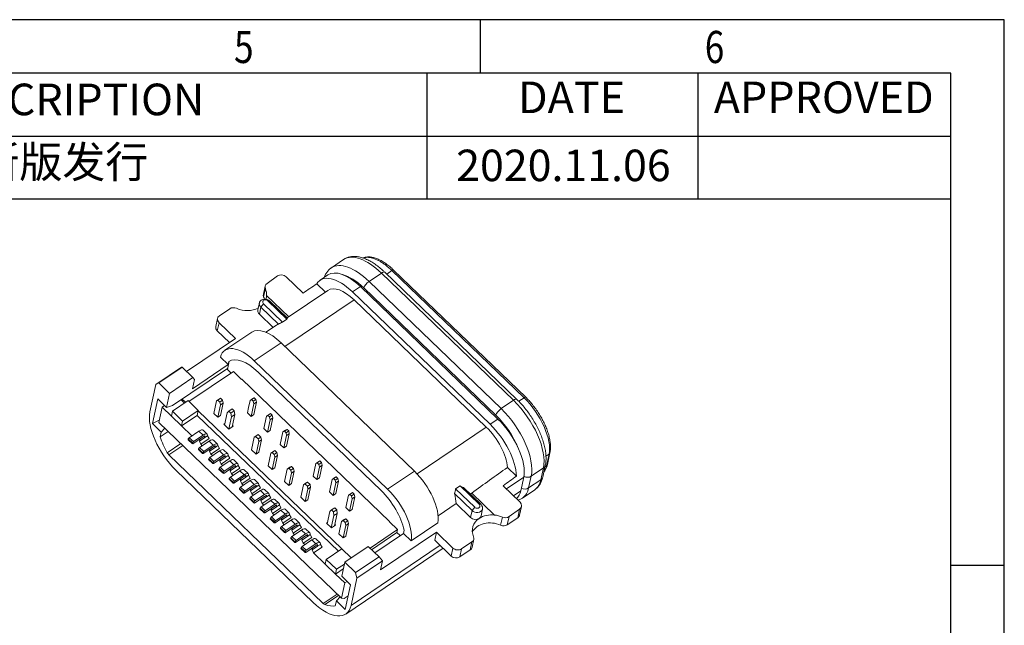
# Model space of a CAD drawing. Units: millimetres. Extents: x 0 to 155, y 0 to 57.
# Drawn here: x 51 to 77, y 38 to 54 of the extents above; entities that cross this region are included whole.
import ezdxf

# ---------------------------------------------------------------- set-up
doc = ezdxf.new("R2010")
doc.units = ezdxf.units.MM
doc.styles.add('TEXTSTYLE_1', font='gdt', dxfattribs={"width": 0.8})
doc.styles.add('宋体', font='txt')

# ---------------------------------------------------------------- blocks, each defined once
blk = doc.blocks.new('成品图框')
for p, q in [((1169.354, 45.473), (1097.653, 45.473)), ((1156.531, 45.473), (1156.531, 44.164)), ((1169.354, -5.294), (1169.354, 45.473)), ((1168.045, 44.164), (1098.962, 44.164)), ((1155.226, 44.164), (1155.226, 41.088)), ((1161.854, 44.164), (1161.854, 41.088)), ((1168.045, -3.985), (1168.045, 44.164)), ((1133.504, 42.626), (1168.047, 42.626)), ((1133.504, 41.088), (1168.047, 41.088)), ((1169.354, 32.127), (1168.045, 32.127))]:
    blk.add_line(p, q)
at = {"style": 'TEXTSTYLE_1', "width": 0.8}
for s, p in [('5', (1150.513, 44.413)), ('6', (1162.027, 44.413))]:
    blk.add_text(s, height=0.785, dxfattribs=at).set_placement(p)
at = {"attachment_point": 5, "style": '宋体'}
for s, insert, char_height, width in [('DESCRIPTION', (1146.393, 43.423), 0.77272, 21.63608), ('DATE', (1158.767, 43.474), 0.7727, 4.6363), ('APPROVED', (1164.937, 43.474), 0.7727, 7.70269)]:
    blk.add_mtext(s, dxfattribs=dict(at, insert=insert, char_height=char_height, width=width))

msp = doc.modelspace()

# ---------------------------------------------------------------- linework, layer by layer
at = {"lineweight": 0}
for p, q in [((59.7044, 47.9723), (59.3829, 47.7552)), ((60.831, 47.5923), (60.9679, 47.6847)), ((64.4252, 44.3554), (60.9679, 47.6847)), ((64.4706, 44.3665), (61.0133, 47.6958)), ((57.9755, 47.5407), (57.6993, 47.3467)), ((58.2006, 47.5199), (58.6458, 47.0912)), ((59.2935, 47.5679), (59.0889, 47.4298)), ((60.6912, 47.6173), (60.3697, 47.4003)), ((64.1485, 44.288), (60.6912, 47.6173)), ((64.2394, 44.3101), (60.7821, 47.6394)), ((57.6498, 47.2749), (57.6036, 47.0613)), ((57.6106, 46.995), (57.6565, 47.2073)), ((59.293, 47.1637), (58.2287, 46.4452)), ((59.0016, 47.3366), (59.2272, 47.1193)), ((60.1433, 47.2623), (59.9387, 47.1242)), ((63.7402, 43.7986), (60.1433, 47.2623)), ((60.2327, 47.2282), (63.69, 43.8989)), ((63.827, 44.071), (60.3697, 47.4003)), ((57.6882, 47.0334), (58.27, 46.4731)), ((59.9783, 46.9172), (58.1696, 45.6962)), ((59.9387, 47.1242), (63.5356, 43.6605)), ((63.4356, 43.5879), (59.9783, 46.9172)), ((56.7269, 46.685), (56.4525, 46.4999)), ((57.4986, 46.8399), (57.4594, 46.6582)), ((57.5381, 46.7271), (57.4989, 46.5455)), ((57.5381, 46.7271), (57.6066, 46.8132)), ((58.0003, 46.2821), (57.5381, 46.7271)), ((57.6066, 46.8132), (58.1052, 46.3331)), ((57.7235, 46.8921), (57.7719, 46.885)), ((58.2221, 46.412), (57.7235, 46.8921)), ((57.7719, 46.885), (58.2341, 46.4399)), ((56.4035, 46.4303), (56.3582, 46.2206)), ((57.8608, 46.1969), (57.4989, 46.5455)), ((58.1052, 46.3331), (58.2221, 46.412)), ((56.3977, 46.1079), (56.443, 46.3175)), ((56.8725, 45.904), (56.443, 46.3175)), ((57.9486, 46.2561), (57.6715, 46.0691)), ((56.8725, 45.904), (55.5966, 45.0427)), ((56.7179, 45.7996), (56.3977, 46.1079)), ((57.3009, 46.0697), (56.5995, 45.5962)), ((57.3671, 45.3201), (58.0685, 45.7936)), ((61.558, 42.4333), (58.0685, 45.7936)), ((56.6846, 45.2232), (56.4813, 45.4189)), ((54.7903, 44.7013), (55.4625, 45.1551)), ((55.4778, 45.1571), (54.8641, 44.7428)), ((55.2294, 44.1495), (56.6615, 45.1162)), ((55.4625, 45.1551), (55.4778, 45.1571)), ((55.7624, 44.8831), (55.4778, 45.1571)), ((56.6846, 45.2232), (55.7494, 44.5918)), ((56.7623, 45.0023), (56.6512, 45.1093)), ((56.6615, 45.1162), (56.6585, 45.1022)), ((56.6626, 45.0983), (56.7081, 45.3087)), ((56.6846, 45.2232), (56.7023, 45.3051)), ((60.8566, 41.9598), (57.3671, 45.3201)), ((55.7624, 44.8831), (55.1486, 44.4688)), ((55.6567, 44.2559), (56.8206, 45.0416)), ((55.7624, 44.8831), (55.8007, 44.8294)), ((57.0353, 44.8349), (56.8206, 45.0416)), ((57.0303, 44.8397), (57.0411, 44.8388)), ((57.0353, 44.8349), (57.0411, 44.8388)), ((60.9064, 41.1166), (57.0411, 44.8388)), ((57.4669, 45.027), (60.6863, 41.9268)), ((54.6363, 43.9885), (54.7903, 44.7013)), ((54.8641, 44.7428), (54.7903, 44.7013)), ((54.8641, 44.7428), (55.1486, 44.4688)), ((55.7494, 44.5918), (55.8007, 44.8294)), ((54.8383, 44.3233), (54.6989, 43.6778)), ((55.0692, 44.101), (54.8383, 44.3233)), ((55.1486, 44.4688), (55.0692, 44.101)), ((55.4822, 44.3201), (55.569, 44.2365)), ((56.4474, 44.3207), (56.3772, 44.2734)), ((56.4141, 44.2941), (56.4843, 44.3415)), ((56.4843, 44.3415), (56.4474, 44.3207)), ((56.538, 44.2898), (56.4843, 44.3415)), ((57.3278, 44.3347), (57.2576, 44.2873)), ((57.3647, 44.3554), (57.2945, 44.308)), ((57.3647, 44.3554), (57.3278, 44.3347)), ((57.4083, 44.3134), (57.3647, 44.3554)), ((64.2865, 44.2618), (64.4252, 44.3554)), ((54.9544, 44.1102), (54.8683, 43.7116)), ((54.9544, 44.1102), (55.0163, 44.1519)), ((55.1961, 43.8775), (54.9544, 44.1102)), ((55.0692, 44.101), (55.2294, 44.1495)), ((55.6323, 44.2792), (55.2232, 44.003)), ((55.5397, 44.2167), (55.4529, 44.3003)), ((55.9008, 44.0208), (55.6323, 44.2792)), ((56.3772, 44.2734), (56.3068, 43.9473)), ((56.3772, 44.2734), (56.4141, 44.2941)), ((56.4141, 44.2941), (56.4678, 44.2424)), ((56.4142, 43.8439), (56.4846, 44.17)), ((56.538, 44.2898), (56.4678, 44.2424)), ((56.4678, 44.2424), (56.4846, 44.17)), ((56.5547, 44.2173), (56.4843, 43.8912)), ((56.4846, 44.17), (56.5547, 44.2173)), ((56.5547, 44.2173), (56.538, 44.2898)), ((56.7891, 44.0636), (56.7014, 44.0044)), ((56.8428, 44.0119), (56.7891, 44.0636)), ((57.2175, 44.1017), (57.1872, 43.9612)), ((57.2175, 44.1017), (57.2576, 44.2873)), ((57.2576, 44.2873), (57.2945, 44.308)), ((57.2845, 43.8675), (57.3549, 44.1936)), ((57.2945, 44.308), (57.3381, 44.2661)), ((57.4083, 44.3134), (57.3381, 44.2661)), ((57.3381, 44.2661), (57.3549, 44.1936)), ((57.4251, 44.241), (57.3546, 43.9149)), ((57.3549, 44.1936), (57.4251, 44.241)), ((57.4251, 44.241), (57.4083, 44.3134)), ((64.1485, 44.288), (63.827, 44.071)), ((55.2232, 44.003), (55.1961, 43.8775)), ((55.1961, 43.8775), (55.4645, 43.619)), ((55.4916, 43.7445), (55.2232, 44.003)), ((55.8736, 43.8952), (55.4645, 43.619)), ((55.4916, 43.7445), (55.9008, 44.0208)), ((55.8736, 43.8952), (55.9008, 44.0208)), ((59.5661, 40.3395), (55.8736, 43.8952)), ((59.6536, 40.3985), (55.8993, 44.0138)), ((56.3068, 43.9473), (56.4142, 43.8439)), ((56.4142, 43.8439), (56.4843, 43.8912)), ((56.6595, 43.9604), (56.5906, 43.6417)), ((56.7014, 44.0044), (56.6595, 43.9604)), ((56.698, 43.5383), (56.7669, 43.857)), ((56.7551, 43.9527), (56.7014, 44.0044)), ((56.8428, 44.0119), (56.7551, 43.9527)), ((56.7669, 43.857), (56.7551, 43.9527)), ((56.8545, 43.9162), (56.7669, 43.857)), ((56.7847, 43.5928), (56.8545, 43.9162)), ((56.8545, 43.9162), (56.8428, 44.0119)), ((57.1872, 43.9612), (57.2845, 43.8675)), ((57.2845, 43.8675), (57.3546, 43.9149)), ((57.6871, 43.8737), (57.6166, 43.5476)), ((57.7572, 43.9211), (57.6871, 43.8737)), ((57.6871, 43.8737), (57.724, 43.8945)), ((57.724, 43.8945), (57.7942, 43.9418)), ((57.724, 43.8945), (57.767, 43.8531)), ((57.7942, 43.9418), (57.7572, 43.9211)), ((57.8371, 43.9005), (57.767, 43.8531)), ((57.767, 43.8531), (57.7837, 43.7807)), ((57.8539, 43.828), (57.7834, 43.5019)), ((57.7837, 43.7807), (57.8539, 43.828)), ((57.8371, 43.9005), (57.7942, 43.9418)), ((57.8539, 43.828), (57.8371, 43.9005)), ((54.88, 43.7657), (54.6989, 43.6778)), ((54.6989, 43.6778), (54.9297, 43.4555)), ((54.8683, 43.7116), (59.6463, 39.1106)), ((55.026, 43.5597), (54.9297, 43.4555)), ((55.4645, 43.619), (55.4916, 43.7445)), ((55.4645, 43.619), (55.7358, 43.3577)), ((56.5985, 43.6782), (56.5716, 43.66)), ((56.5716, 43.66), (56.7005, 43.536)), ((56.7005, 43.536), (56.8115, 43.6109)), ((56.8115, 43.6109), (56.7925, 43.6292)), ((57.6166, 43.5476), (57.7133, 43.4546)), ((57.7133, 43.4546), (57.7837, 43.7807)), ((63.4356, 43.5879), (61.625, 42.3656)), ((63.7402, 43.7986), (63.5356, 43.6605)), ((55.1153, 43.4738), (54.9026, 43.3302)), ((54.9297, 43.4555), (54.9026, 43.3302)), ((55.639, 43.2764), (55.6664, 43.3109)), ((55.9174, 43.4803), (55.6664, 43.3109)), ((55.6664, 43.3109), (55.7738, 43.2075)), ((56.0126, 43.321), (55.7617, 43.1516)), ((55.7738, 43.2075), (56.0247, 43.3769)), ((55.9174, 43.4803), (56.0247, 43.3769)), ((55.9289, 43.2168), (56.0718, 43.3133)), ((55.9409, 43.2727), (56.0715, 43.3609)), ((56.1337, 43.4034), (56.0264, 43.5067)), ((56.0715, 43.3609), (56.0718, 43.3133)), ((56.0717, 43.3214), (56.0718, 43.3133)), ((56.143, 43.3614), (56.0718, 43.3133)), ((56.143, 43.3614), (56.1429, 43.3777)), ((56.143, 43.3614), (56.1862, 43.2883)), ((57.365, 43.3222), (57.2946, 42.996)), ((57.4352, 43.3695), (57.365, 43.3222)), ((57.365, 43.3222), (57.4019, 43.3429)), ((57.4019, 43.3429), (57.4721, 43.3902)), ((57.4019, 43.3429), (57.4664, 43.2809)), ((57.4721, 43.3902), (57.4352, 43.3695)), ((57.5365, 43.3282), (57.4664, 43.2809)), ((57.5365, 43.3282), (57.4721, 43.3902)), ((57.5533, 43.2558), (57.5365, 43.3282)), ((57.7133, 43.4546), (57.7834, 43.5019)), ((58.1166, 43.4602), (58.0461, 43.134)), ((58.1867, 43.5075), (58.1166, 43.4602)), ((58.1166, 43.4602), (58.1535, 43.4809)), ((58.1428, 43.041), (58.2132, 43.3671)), ((58.1535, 43.4809), (58.2236, 43.5282)), ((58.1535, 43.4809), (58.1964, 43.4395)), ((58.2236, 43.5282), (58.1867, 43.5075)), ((58.2666, 43.4869), (58.1964, 43.4395)), ((58.1964, 43.4395), (58.2132, 43.3671)), ((58.2834, 43.4144), (58.2129, 43.0883)), ((58.2132, 43.3671), (58.2834, 43.4144)), ((58.2666, 43.4869), (58.2236, 43.5282)), ((58.2834, 43.4144), (58.2666, 43.4869)), ((55.0904, 42.9169), (55.445, 43.1563)), ((55.131, 42.8649), (55.4935, 43.1096)), ((55.635, 43.2578), (55.639, 43.2764)), ((55.7424, 43.1544), (55.635, 43.2578)), ((55.7464, 43.173), (55.639, 43.2764)), ((55.7424, 43.1544), (55.7464, 43.173)), ((55.7617, 43.1516), (55.7424, 43.1544)), ((55.7464, 43.173), (55.7738, 43.2075)), ((55.9074, 43.018), (55.9348, 43.0524)), ((55.9289, 43.2168), (55.9409, 43.2727)), ((55.9637, 43.1382), (55.9289, 43.2168)), ((55.9348, 43.0524), (56.1858, 43.2218)), ((55.9348, 43.0524), (56.0422, 42.949)), ((55.9409, 43.2727), (55.9409, 43.2725)), ((55.9637, 43.1382), (56.1862, 43.2883)), ((55.9637, 43.1382), (56.0042, 43.0992)), ((56.2811, 43.0625), (56.0301, 42.8931)), ((56.0422, 42.949), (56.2931, 43.1184)), ((56.1858, 43.2218), (56.2931, 43.1184)), ((56.1973, 42.9583), (56.3402, 43.0548)), ((56.2094, 43.0143), (56.3399, 43.1024)), ((56.4022, 43.1449), (56.2948, 43.2483)), ((56.3399, 43.1024), (56.3402, 43.0548)), ((56.4114, 43.1029), (56.3402, 43.0548)), ((56.3402, 43.0629), (56.3402, 43.0548)), ((56.4114, 43.1029), (56.4113, 43.1192)), ((56.4114, 43.1029), (56.4546, 43.0299)), ((57.4127, 42.8823), (57.4831, 43.2084)), ((57.4664, 43.2809), (57.4831, 43.2084)), ((57.5533, 43.2558), (57.4828, 42.9297)), ((57.4831, 43.2084), (57.5533, 43.2558)), ((58.0461, 43.134), (58.1428, 43.041)), ((58.1428, 43.041), (58.2129, 43.0883)), ((55.131, 42.8649), (59.1712, 38.9743)), ((55.9034, 42.9993), (55.9074, 43.018)), ((56.0108, 42.8959), (55.9034, 42.9993)), ((56.0148, 42.9146), (55.9074, 43.018)), ((56.0108, 42.8959), (56.0148, 42.9146)), ((56.0301, 42.8931), (56.0108, 42.8959)), ((56.0148, 42.9146), (56.0422, 42.949)), ((56.1759, 42.7595), (56.2033, 42.7939)), ((56.1973, 42.9583), (56.2094, 43.0143)), ((56.2322, 42.8797), (56.1973, 42.9583)), ((56.2033, 42.7939), (56.4542, 42.9633)), ((56.2033, 42.7939), (56.3106, 42.6905)), ((56.2094, 43.0143), (56.2093, 43.014)), ((56.2322, 42.8797), (56.4546, 43.0299)), ((56.2322, 42.8797), (56.2727, 42.8407)), ((56.5495, 42.804), (56.2986, 42.6346)), ((56.3106, 42.6905), (56.5616, 42.8599)), ((56.4542, 42.9633), (56.5616, 42.8599)), ((56.4657, 42.6999), (56.6086, 42.7964)), ((56.4778, 42.7558), (56.6083, 42.8439)), ((56.6706, 42.8864), (56.5632, 42.9898)), ((56.6083, 42.8439), (56.6086, 42.7964)), ((56.6799, 42.8444), (56.6086, 42.7964)), ((56.6086, 42.8044), (56.6086, 42.7964)), ((56.6799, 42.8444), (56.6798, 42.8608)), ((56.6799, 42.8444), (56.723, 42.7714)), ((57.2946, 42.996), (57.4127, 42.8823)), ((57.4127, 42.8823), (57.4828, 42.9297)), ((57.7999, 42.9034), (57.7294, 42.5773)), ((57.87, 42.9508), (57.7999, 42.9034)), ((57.7999, 42.9034), (57.8368, 42.9241)), ((57.8368, 42.9241), (57.9069, 42.9715)), ((57.8368, 42.9241), (57.8905, 42.8724)), ((57.8368, 42.4739), (57.9073, 42.8)), ((57.9069, 42.9715), (57.87, 42.9508)), ((57.9606, 42.9198), (57.8905, 42.8724)), ((57.8905, 42.8724), (57.9073, 42.8)), ((57.9606, 42.9198), (57.9069, 42.9715)), ((57.9774, 42.8474), (57.9069, 42.5213)), ((57.9073, 42.8), (57.9774, 42.8474)), ((57.9774, 42.8474), (57.9606, 42.9198)), ((64.9984, 42.8264), (65.0795, 42.8812)), ((65.0131, 42.5737), (65.0795, 42.8812)), ((65.0376, 42.6085), (65.104, 42.916)), ((56.1718, 42.7408), (56.1759, 42.7595)), ((56.2792, 42.6374), (56.1718, 42.7408)), ((56.2832, 42.6561), (56.1759, 42.7595)), ((56.2792, 42.6374), (56.2832, 42.6561)), ((56.2986, 42.6346), (56.2792, 42.6374)), ((56.2832, 42.6561), (56.3106, 42.6905)), ((56.4443, 42.501), (56.4717, 42.5354)), ((56.4657, 42.6999), (56.4778, 42.7558)), ((56.5006, 42.6212), (56.4657, 42.6999)), ((56.4717, 42.5354), (56.7226, 42.7048)), ((56.4717, 42.5354), (56.5791, 42.432)), ((56.4778, 42.7558), (56.4777, 42.7555)), ((56.5006, 42.6212), (56.723, 42.7714)), ((56.5006, 42.6212), (56.5411, 42.5822)), ((56.8179, 42.5455), (56.567, 42.3761)), ((56.5791, 42.432), (56.83, 42.6014)), ((56.7226, 42.7048), (56.83, 42.6014)), ((56.7341, 42.4414), (56.8771, 42.5379)), ((56.7462, 42.4973), (56.8768, 42.5854)), ((56.939, 42.6279), (56.8316, 42.7313)), ((56.8768, 42.5854), (56.8771, 42.5379)), ((56.877, 42.5459), (56.8771, 42.5379)), ((56.9483, 42.5859), (56.8771, 42.5379)), ((56.9483, 42.5859), (56.9482, 42.6023)), ((56.9483, 42.5859), (56.9914, 42.5129)), ((57.7294, 42.5773), (57.8368, 42.4739)), ((57.8368, 42.4739), (57.9069, 42.5213)), ((58.2995, 42.5372), (58.2294, 42.4898)), ((58.2663, 42.5106), (58.3364, 42.5579)), ((58.3364, 42.5579), (58.2995, 42.5372)), ((58.3901, 42.5062), (58.3364, 42.5579)), ((58.9755, 42.633), (58.9051, 42.3069)), ((59.0457, 42.6803), (58.9755, 42.633)), ((58.9755, 42.633), (59.0124, 42.6537)), ((59.0017, 42.2138), (59.0722, 42.5399)), ((59.0124, 42.6537), (59.0826, 42.7011)), ((59.0124, 42.6537), (59.0554, 42.6124)), ((59.0826, 42.7011), (59.0457, 42.6803)), ((59.1255, 42.6597), (59.0554, 42.6124)), ((59.0554, 42.6124), (59.0722, 42.5399)), ((59.1423, 42.5873), (59.0719, 42.2612)), ((59.0722, 42.5399), (59.1423, 42.5873)), ((59.1255, 42.6597), (59.0826, 42.7011)), ((59.1423, 42.5873), (59.1255, 42.6597)), ((64.2259, 42.3057), (63.9905, 42.5324)), ((64.9337, 42.5189), (64.6122, 42.3019)), ((64.8673, 42.2114), (64.9337, 42.5189)), ((64.9163, 42.281), (64.9827, 42.5885)), ((64.9738, 42.5471), (65.0131, 42.5737)), ((58.9093, 39.0014), (55.3124, 42.4651)), ((56.4403, 42.4823), (56.4443, 42.501)), ((56.5476, 42.379), (56.4403, 42.4823)), ((56.5516, 42.3976), (56.4443, 42.501)), ((56.5476, 42.379), (56.5516, 42.3976)), ((56.567, 42.3761), (56.5476, 42.379)), ((56.5516, 42.3976), (56.5791, 42.432)), ((56.7127, 42.2425), (56.7401, 42.2769)), ((56.7341, 42.4414), (56.7462, 42.4973)), ((56.769, 42.3627), (56.7341, 42.4414)), ((56.7401, 42.2769), (56.991, 42.4463)), ((56.7401, 42.2769), (56.8475, 42.1735)), ((56.7462, 42.4973), (56.7462, 42.4971)), ((56.769, 42.3627), (56.9914, 42.5129)), ((56.769, 42.3627), (56.8095, 42.3238)), ((57.0863, 42.287), (56.8354, 42.1176)), ((56.8475, 42.1735), (57.0984, 42.3429)), ((56.991, 42.4463), (57.0984, 42.3429)), ((57.0025, 42.1829), (57.1455, 42.2794)), ((57.0146, 42.2388), (57.1452, 42.3269)), ((57.2074, 42.3694), (57.1001, 42.4728)), ((57.1452, 42.3269), (57.1455, 42.2794)), ((57.1454, 42.2875), (57.1455, 42.2794)), ((57.2167, 42.3275), (57.1455, 42.2794)), ((57.2167, 42.3275), (57.2166, 42.3438)), ((57.2167, 42.3275), (57.2599, 42.2544)), ((58.2294, 42.4898), (58.1589, 42.1637)), ((58.2294, 42.4898), (58.2663, 42.5106)), ((58.2663, 42.5106), (58.32, 42.4589)), ((58.2663, 42.0603), (58.3367, 42.3864)), ((58.3901, 42.5062), (58.32, 42.4589)), ((58.32, 42.4589), (58.3367, 42.3864)), ((58.4069, 42.4338), (58.3364, 42.1077)), ((58.3367, 42.3864), (58.4069, 42.4338)), ((58.4069, 42.4338), (58.3901, 42.5062)), ((58.9051, 42.3069), (59.0017, 42.2138)), ((59.0017, 42.2138), (59.0719, 42.2612)), ((59.4752, 42.2668), (59.405, 42.2194)), ((59.4419, 42.2402), (59.5121, 42.2875)), ((59.5121, 42.2875), (59.4752, 42.2668)), ((59.555, 42.2462), (59.5121, 42.2875)), ((60.8566, 41.9598), (61.558, 42.4333)), ((63.964, 41.9699), (64.4163, 42.2751)), ((64.3398, 41.9211), (64.4163, 42.2751)), ((64.5458, 41.9944), (64.6122, 42.3019)), ((56.7087, 42.2239), (56.7127, 42.2425)), ((56.816, 42.1205), (56.7087, 42.2239)), ((56.8201, 42.1391), (56.7127, 42.2425)), ((56.816, 42.1205), (56.8201, 42.1391)), ((56.8354, 42.1176), (56.816, 42.1205)), ((56.8201, 42.1391), (56.8475, 42.1735)), ((56.9811, 41.984), (57.0085, 42.0184)), ((57.0025, 42.1829), (57.0146, 42.2388)), ((57.0374, 42.1043), (57.0025, 42.1829)), ((57.0085, 42.0184), (57.2595, 42.1878)), ((57.0085, 42.0184), (57.1159, 41.915)), ((57.0146, 42.2388), (57.0146, 42.2386)), ((57.0374, 42.1043), (57.2599, 42.2544)), ((57.0374, 42.1043), (57.0779, 42.0653)), ((57.3548, 42.0285), (57.1038, 41.8591)), ((57.1159, 41.915), (57.3668, 42.0844)), ((57.2595, 42.1878), (57.3668, 42.0844)), ((57.271, 41.9244), (57.4139, 42.0209)), ((57.2831, 41.9803), (57.4136, 42.0685)), ((57.4759, 42.1109), (57.3685, 42.2143)), ((57.4136, 42.0685), (57.4139, 42.0209)), ((57.4851, 42.069), (57.4139, 42.0209)), ((57.4139, 42.029), (57.4139, 42.0209)), ((57.4851, 42.069), (57.485, 42.0853)), ((57.4851, 42.069), (57.5283, 41.9959)), ((58.1589, 42.1637), (58.2663, 42.0603)), ((58.2663, 42.0603), (58.3364, 42.1077)), ((58.6535, 42.0814), (58.583, 41.7553)), ((58.7236, 42.1288), (58.6535, 42.0814)), ((58.6535, 42.0814), (58.6904, 42.1022)), ((58.6904, 42.1022), (58.7605, 42.1495)), ((58.6904, 42.1022), (58.7548, 42.0401)), ((58.7605, 42.1495), (58.7236, 42.1288)), ((58.8249, 42.0875), (58.7548, 42.0401)), ((58.7548, 42.0401), (58.7716, 41.9677)), ((58.8249, 42.0875), (58.7605, 42.1495)), ((58.8417, 42.015), (58.7713, 41.6889)), ((58.7716, 41.9677), (58.8417, 42.015)), ((58.8417, 42.015), (58.8249, 42.0875)), ((59.405, 42.2194), (59.3346, 41.8933)), ((59.405, 42.2194), (59.4419, 42.2402)), ((59.4312, 41.8003), (59.5016, 42.1264)), ((59.4419, 42.2402), (59.4849, 42.1988)), ((59.555, 42.2462), (59.4849, 42.1988)), ((59.4849, 42.1988), (59.5016, 42.1264)), ((59.5718, 42.1737), (59.5013, 41.8476)), ((59.5016, 42.1264), (59.5718, 42.1737)), ((59.5718, 42.1737), (59.555, 42.2462)), ((62.6362, 41.9699), (62.7531, 42.0488)), ((63.2516, 41.5687), (62.7531, 42.0488)), ((62.8378, 42.0067), (63.3, 41.5616)), ((64.3206, 41.6265), (63.8754, 42.0552)), ((64.8673, 42.2114), (64.5458, 41.9944)), ((56.9771, 41.9654), (56.9811, 41.984)), ((57.0845, 41.862), (56.9771, 41.9654)), ((57.0885, 41.8806), (56.9811, 41.984)), ((57.0845, 41.862), (57.0885, 41.8806)), ((57.1038, 41.8591), (57.0845, 41.862)), ((57.0885, 41.8806), (57.1159, 41.915)), ((57.2496, 41.7255), (57.277, 41.7599)), ((57.271, 41.9244), (57.2831, 41.9803)), ((57.3059, 41.8458), (57.271, 41.9244)), ((57.277, 41.7599), (57.5279, 41.9293)), ((57.277, 41.7599), (57.3843, 41.6566)), ((57.2831, 41.9803), (57.283, 41.9801)), ((57.3059, 41.8458), (57.5283, 41.9959)), ((57.3059, 41.8458), (57.3464, 41.8068)), ((57.6232, 41.77), (57.3723, 41.6006)), ((57.3843, 41.6566), (57.6353, 41.826)), ((57.5279, 41.9293), (57.6353, 41.826)), ((57.5394, 41.6659), (57.6823, 41.7624)), ((57.5515, 41.7218), (57.682, 41.81)), ((57.7443, 41.8524), (57.6369, 41.9558)), ((57.682, 41.81), (57.6823, 41.7624)), ((57.7536, 41.8105), (57.6823, 41.7624)), ((57.6823, 41.7705), (57.6823, 41.7624)), ((57.7536, 41.8105), (57.7535, 41.8268)), ((57.7536, 41.8105), (57.7967, 41.7374)), ((58.583, 41.7553), (58.7011, 41.6416)), ((58.7011, 41.6416), (58.7716, 41.9677)), ((59.3346, 41.8933), (59.4312, 41.8003)), ((59.4312, 41.8003), (59.5013, 41.8476)), ((59.8338, 41.8065), (59.7634, 41.4804)), ((59.904, 41.8538), (59.8338, 41.8065)), ((59.8707, 41.8272), (59.8338, 41.8065)), ((59.8707, 41.8272), (59.9409, 41.8746)), ((59.9144, 41.7852), (59.8707, 41.8272)), ((59.904, 41.8538), (59.9409, 41.8746)), ((59.9144, 41.7852), (59.9845, 41.8326)), ((59.9311, 41.7128), (59.9144, 41.7852)), ((60.0013, 41.7601), (59.9311, 41.7128)), ((59.9409, 41.8746), (59.9845, 41.8326)), ((60.0013, 41.7601), (59.9561, 41.5508)), ((59.9845, 41.8326), (60.0013, 41.7601)), ((63.0662, 41.4038), (62.604, 41.8488)), ((62.6362, 41.9699), (63.1347, 41.4898)), ((63.0157, 41.8353), (63.0571, 41.8633)), ((63.6559, 41.2866), (63.0571, 41.8633)), ((64.3398, 41.9211), (64.1486, 41.792)), ((64.3851, 41.7314), (64.7066, 41.9485)), ((57.2455, 41.7069), (57.2496, 41.7255)), ((57.3529, 41.6035), (57.2455, 41.7069)), ((57.3569, 41.6221), (57.2496, 41.7255)), ((57.3529, 41.6035), (57.3569, 41.6221)), ((57.3723, 41.6006), (57.3529, 41.6035)), ((57.3569, 41.6221), (57.3843, 41.6566)), ((57.518, 41.467), (57.5454, 41.5015)), ((57.5394, 41.6659), (57.5515, 41.7218)), ((57.5743, 41.5873), (57.5394, 41.6659)), ((57.5454, 41.5015), (57.7963, 41.6709)), ((57.5454, 41.5015), (57.6528, 41.3981)), ((57.5515, 41.7218), (57.5514, 41.7216)), ((57.5743, 41.5873), (57.7967, 41.7374)), ((57.5743, 41.5873), (57.6148, 41.5483)), ((57.8916, 41.5116), (57.6407, 41.3422)), ((57.6528, 41.3981), (57.9037, 41.5675)), ((57.7963, 41.6709), (57.9037, 41.5675)), ((57.8078, 41.4074), (57.9508, 41.5039)), ((57.8199, 41.4633), (57.9505, 41.5515)), ((58.0127, 41.594), (57.9053, 41.6974)), ((57.9505, 41.5515), (57.9508, 41.5039)), ((57.9507, 41.512), (57.9508, 41.5039)), ((58.022, 41.552), (57.9508, 41.5039)), ((58.022, 41.552), (58.0219, 41.5683)), ((58.022, 41.552), (58.0651, 41.4789)), ((58.7011, 41.6416), (58.7713, 41.6889)), ((59.8607, 41.3867), (59.9311, 41.7128)), ((59.9561, 41.5508), (59.9308, 41.434)), ((62.178, 41.2698), (62.6479, 41.587)), ((62.6479, 41.587), (63.0269, 41.2221)), ((63.1347, 41.4898), (63.0662, 41.4038)), ((63.3, 41.5616), (63.2516, 41.5687)), ((64.3108, 41.2855), (64.3598, 41.5123)), ((57.514, 41.4484), (57.518, 41.467)), ((57.6213, 41.345), (57.514, 41.4484)), ((57.6253, 41.3636), (57.518, 41.467)), ((57.6213, 41.345), (57.6253, 41.3636)), ((57.6407, 41.3422), (57.6213, 41.345)), ((57.6253, 41.3636), (57.6528, 41.3981)), ((57.7864, 41.2086), (57.8138, 41.243)), ((57.8078, 41.4074), (57.8199, 41.4633)), ((57.8427, 41.3288), (57.8078, 41.4074)), ((57.8138, 41.243), (58.0647, 41.4124)), ((57.8138, 41.243), (57.9212, 41.1396)), ((57.8199, 41.4633), (57.8199, 41.4631)), ((57.8427, 41.3288), (58.0651, 41.4789)), ((57.8427, 41.3288), (57.8832, 41.2898)), ((58.16, 41.2531), (57.9091, 41.0837)), ((57.9212, 41.1396), (58.1721, 41.309)), ((58.0647, 41.4124), (58.1721, 41.309)), ((58.0762, 41.149), (58.2192, 41.2454)), ((58.0883, 41.2049), (58.2189, 41.293)), ((58.2811, 41.3355), (58.1738, 41.4389)), ((58.2189, 41.293), (58.2192, 41.2454)), ((58.2191, 41.2535), (58.2192, 41.2454)), ((58.2904, 41.2935), (58.2192, 41.2454)), ((58.2904, 41.2935), (58.2903, 41.3098)), ((58.2904, 41.2935), (58.3335, 41.2205)), ((59.3438, 41.3755), (59.2749, 41.0569)), ((59.3857, 41.4196), (59.3438, 41.3755)), ((59.3823, 40.9535), (59.4511, 41.2721)), ((59.3857, 41.4196), (59.4734, 41.4787)), ((59.4394, 41.3679), (59.3857, 41.4196)), ((59.5271, 41.4271), (59.4394, 41.3679)), ((59.4511, 41.2721), (59.4394, 41.3679)), ((59.5388, 41.3313), (59.4511, 41.2721)), ((59.4689, 41.0079), (59.5388, 41.3313)), ((59.5271, 41.4271), (59.4734, 41.4787)), ((59.5388, 41.3313), (59.5271, 41.4271)), ((59.8607, 41.3867), (59.7634, 41.4804)), ((59.8607, 41.3867), (59.9308, 41.434)), ((63.0269, 41.2221), (63.0662, 41.4038)), ((63.3002, 41.2672), (63.3395, 41.4489)), ((63.8599, 41.2336), (63.814, 41.0212)), ((64.0341, 41.2465), (63.9875, 41.0307)), ((64.3103, 41.4404), (64.0341, 41.2465)), ((64.3103, 41.4404), (64.2618, 41.2159)), ((57.7824, 41.1899), (57.7864, 41.2086)), ((57.8897, 41.0865), (57.7824, 41.1899)), ((57.8938, 41.1052), (57.7864, 41.2086)), ((57.8897, 41.0865), (57.8938, 41.1052)), ((57.9091, 41.0837), (57.8897, 41.0865)), ((57.8938, 41.1052), (57.9212, 41.1396)), ((58.0548, 40.9501), (58.0822, 40.9845)), ((58.0762, 41.149), (58.0883, 41.2049)), ((58.1111, 41.0703), (58.0762, 41.149)), ((58.0822, 40.9845), (58.3332, 41.1539)), ((58.0822, 40.9845), (58.1896, 40.8811)), ((58.0883, 41.2049), (58.0883, 41.2046)), ((58.1111, 41.0703), (58.3335, 41.2205)), ((58.1111, 41.0703), (58.1516, 41.0313)), ((58.4285, 40.9946), (58.1775, 40.8252)), ((58.1896, 40.8811), (58.4405, 41.0505)), ((58.3332, 41.1539), (58.4405, 41.0505)), ((58.3447, 40.8905), (58.4876, 40.987)), ((58.3567, 40.9464), (58.4873, 41.0345)), ((58.5496, 41.077), (58.4422, 41.1804)), ((58.4873, 41.0345), (58.4876, 40.987)), ((58.5588, 41.035), (58.4876, 40.987)), ((58.4876, 40.995), (58.4876, 40.987)), ((58.5588, 41.035), (58.5587, 41.0514)), ((58.5588, 41.035), (58.602, 40.962)), ((59.2828, 41.0933), (59.2559, 41.0752)), ((59.2559, 41.0752), (59.3847, 40.9511)), ((59.3847, 40.9511), (59.4958, 41.0261)), ((59.4958, 41.0261), (59.4768, 41.0444)), ((59.652, 41.1199), (59.5816, 40.7938)), ((59.7222, 41.1672), (59.652, 41.1199)), ((59.652, 41.1199), (59.6889, 41.1406)), ((59.6889, 41.1406), (59.7591, 41.1879)), ((59.6889, 41.1406), (59.7426, 41.0889)), ((59.6889, 40.6904), (59.7594, 41.0165)), ((59.7591, 41.1879), (59.7222, 41.1672)), ((59.8127, 41.1362), (59.7426, 41.0889)), ((59.7426, 41.0889), (59.7594, 41.0165)), ((59.8127, 41.1362), (59.7591, 41.1879)), ((59.8295, 41.0638), (59.7591, 40.7377)), ((59.7594, 41.0165), (59.8295, 41.0638)), ((59.8295, 41.0638), (59.8127, 41.1362)), ((60.9064, 41.1166), (60.9006, 41.1127)), ((61.1154, 40.9058), (60.9006, 41.1127)), ((60.9064, 41.1166), (60.9138, 41.0999)), ((62.174, 41.0859), (61.4726, 40.6124)), ((63.9875, 41.0307), (64.2618, 41.2159)), ((58.0508, 40.9314), (58.0548, 40.9501)), ((58.1582, 40.828), (58.0508, 40.9314)), ((58.1622, 40.8467), (58.0548, 40.9501)), ((58.1582, 40.828), (58.1622, 40.8467)), ((58.1775, 40.8252), (58.1582, 40.828)), ((58.1622, 40.8467), (58.1896, 40.8811)), ((58.3232, 40.6916), (58.3507, 40.726)), ((58.3447, 40.8905), (58.3567, 40.9464)), ((58.3796, 40.8118), (58.3447, 40.8905)), ((58.3507, 40.726), (58.6016, 40.8954)), ((58.3507, 40.726), (58.458, 40.6226)), ((58.3567, 40.9464), (58.3567, 40.9461)), ((58.3796, 40.8118), (58.602, 40.962)), ((58.3796, 40.8118), (58.42, 40.7729)), ((58.458, 40.6226), (58.709, 40.792)), ((58.5979, 40.6693), (58.6969, 40.7361)), ((58.6016, 40.8954), (58.709, 40.792)), ((58.6131, 40.632), (58.756, 40.7285)), ((58.6252, 40.6879), (58.7557, 40.776)), ((58.818, 40.8185), (58.7106, 40.9219)), ((58.7557, 40.776), (58.756, 40.7285)), ((58.8273, 40.7766), (58.756, 40.7285)), ((58.756, 40.7365), (58.756, 40.7285)), ((58.8273, 40.7765), (58.8272, 40.7929)), ((58.8273, 40.7766), (58.8704, 40.7035)), ((59.5816, 40.7937), (59.6889, 40.6904)), ((59.6889, 40.6904), (59.7591, 40.7377)), ((61.1154, 40.9058), (60.3965, 40.4206)), ((60.4377, 40.3809), (61.0983, 40.8268)), ((61.2693, 40.8082), (60.5196, 40.3021)), ((62.1336, 40.8377), (60.6723, 39.8512)), ((61.0983, 40.8268), (61.1154, 40.9058)), ((61.1801, 40.748), (61.0983, 40.8268)), ((61.287, 40.8901), (61.2693, 40.8082)), ((61.2693, 40.8082), (61.4726, 40.6124)), ((62.0883, 40.628), (62.1336, 40.8377)), ((62.1336, 40.8377), (62.5631, 40.4241)), ((58.3192, 40.673), (58.3232, 40.6916)), ((58.4266, 40.5696), (58.3192, 40.673)), ((58.4306, 40.5882), (58.3232, 40.6916)), ((58.4266, 40.5696), (58.4306, 40.5882)), ((58.4459, 40.5667), (58.4266, 40.5696)), ((58.4306, 40.5882), (58.458, 40.6226)), ((58.5979, 40.6693), (58.4459, 40.5667)), ((58.5917, 40.4331), (58.6191, 40.4675)), ((58.6131, 40.632), (58.6252, 40.6879)), ((58.648, 40.5534), (58.6131, 40.632)), ((58.6191, 40.4675), (58.87, 40.6369)), ((58.6191, 40.4675), (58.7264, 40.3641)), ((58.6252, 40.6879), (58.6251, 40.6877)), ((58.648, 40.5534), (58.8704, 40.7035)), ((58.648, 40.5534), (58.6885, 40.5144)), ((58.7144, 40.3082), (58.9653, 40.4776)), ((58.9774, 40.5335), (58.7264, 40.3641)), ((58.87, 40.6369), (58.9774, 40.5335)), ((58.8815, 40.3735), (59.0245, 40.47)), ((58.8936, 40.4294), (59.0242, 40.5175)), ((59.0864, 40.56), (58.979, 40.6634)), ((59.0242, 40.5175), (59.0245, 40.47)), ((59.0244, 40.4781), (59.0245, 40.47)), ((59.0957, 40.5181), (59.0245, 40.47)), ((59.0957, 40.5181), (59.0956, 40.5344)), ((59.0957, 40.5181), (59.1388, 40.445)), ((59.7333, 40.0539), (60.3471, 40.4682)), ((62.2267, 40.4946), (59.8974, 38.9222)), ((60.6316, 40.1942), (60.3471, 40.4682)), ((62.0883, 40.628), (62.5178, 40.2144)), ((63.0617, 40.5848), (62.7873, 40.3996)), ((63.0164, 40.3751), (63.0617, 40.5848)), ((63.0654, 40.4448), (63.1107, 40.6544)), ((58.5876, 40.4145), (58.5917, 40.4331)), ((58.695, 40.3111), (58.5876, 40.4145)), ((58.699, 40.3297), (58.5917, 40.4331)), ((58.695, 40.3111), (58.699, 40.3297)), ((58.7144, 40.3082), (58.695, 40.3111)), ((58.699, 40.3297), (58.7264, 40.3641)), ((58.8815, 40.3735), (58.8936, 40.4294)), ((58.9164, 40.2949), (58.8815, 40.3735)), ((58.8936, 40.4294), (58.8935, 40.4292)), ((58.9164, 40.2949), (59.1388, 40.445)), ((58.9164, 40.2949), (59.2224, 40.0002)), ((59.6587, 40.402), (59.2495, 40.1257)), ((59.902, 40.1677), (59.6587, 40.402)), ((59.7591, 38.6958), (62.308, 40.4164)), ((62.5178, 40.2144), (62.5631, 40.4241)), ((62.7873, 40.3996), (62.7421, 40.19)), ((62.7421, 40.19), (63.0164, 40.3751)), ((59.2495, 40.1257), (59.2224, 40.0002)), ((59.2224, 40.0002), (59.4908, 39.7417)), ((59.518, 39.8673), (59.2495, 40.1257)), ((59.518, 39.8673), (59.7229, 40.0056)), ((59.7333, 40.0539), (59.6538, 39.686)), ((60.0178, 39.7799), (59.7333, 40.0539)), ((60.0178, 39.7799), (60.6316, 40.1942)), ((60.7236, 40.0888), (60.0514, 39.635)), ((60.6316, 40.1942), (60.7236, 40.0888)), ((60.6723, 39.8512), (60.7236, 40.0888)), ((59.6958, 39.88), (59.4908, 39.7417)), ((59.4908, 39.7417), (59.518, 39.8673)), ((59.7324, 39.5091), (59.4908, 39.7417)), ((59.6538, 39.686), (59.8847, 39.4637)), ((60.0514, 39.635), (60.0178, 39.7799)), ((59.6463, 39.1106), (59.7324, 39.5091)), ((59.7942, 39.5509), (59.7324, 39.5091)), ((59.8847, 39.4637), (59.7452, 38.8183)), ((59.8974, 38.9222), (60.0514, 39.635)), ((59.1712, 38.9743), (59.5337, 39.219)), ((59.571, 39.1831), (59.2164, 38.9438)), ((59.7188, 39.0999), (59.821, 39.1689)), ((59.5144, 39.0406), (59.4873, 38.9153)), ((59.5144, 39.0406), (59.6107, 39.1448)), ((59.7452, 38.8183), (59.5144, 39.0406)), ((59.6463, 39.1106), (59.7188, 39.0999)), ((59.8065, 39.1591), (59.8167, 39.1492))]:
    msp.add_line(p, q, dxfattribs=at)
for centre, major_axis, ratio, start_param, end_param in [((60.5101, 46.7787), (0.8057, -1.1935), 0.4720926, 1.9957416, 3.141589), ((59.9873, 46.5402), (0.6938, -1.0277), 0.4720926, 1.9957416, 3.141589), ((60.1886, 46.5617), (0.8057, -1.1935), 0.4720926, 1.9957416, 3.1423986), ((60.9578, 47.6381), (0.0555, 0.0576), 0.363437, 0.0000227, 1.0393922), ((58.0829, 47.4373), (-0.1578, 0.0268), 0.8214942, 4.0195465, 5.5903428), ((59.7827, 46.402), (-0.6938, 1.0277), 0.4720926, 5.1373343, 6.4975454), ((60.0717, 46.4828), (-0.7162, 1.0609), 0.4720926, 5.1373343, 5.7892889), ((60.6711, 47.5242), (0.111, 0.1153), 0.363437, 0.0000093, 1.0393923), ((57.8066, 47.2434), (-0.1578, 0.0268), 0.8214942, 5.5903428, 6.7623637), ((57.1299, 47.081), (-0.5534, 0.0939), 0.8214942, 3.2423357, 3.6207711), ((55.0481, 43.2059), (-22.8121, -16.0055), 0.0406905, 4.5097321, 4.5255396), ((59.8525, 46.3348), (0.5595, -0.8288), 0.4720926, 1.9957416, 3.1415873), ((60.3496, 47.3071), (0.111, 0.1153), 0.363437, 1.0393922, 2.6101885), ((57.655, 46.8061), (0.1564, -0.0338), 0.8031452, 0.9147163, 4.056309), ((57.6651, 46.8527), (-0.0782, 0.0169), 0.8031452, 4.056309, 7.1979017), ((57.76, 47.0275), (0.1564, -0.0338), 0.8031452, 3.1415863, 3.6575336), ((57.0866, 46.8807), (-0.5485, 0.1185), 0.8031452, 3.5255715, 3.6575336), ((57.1319, 47.0904), (0.5485, -0.1185), 0.8031452, 6.1958703, 6.4206909), ((56.8342, 46.5817), (0.1564, -0.0338), 0.8031452, 1.3134918, 2.4855127), ((57.1319, 47.0904), (0.5485, -0.1185), 0.8031452, 4.4550844, 5.5353757), ((57.6158, 46.6244), (-0.1564, 0.0338), 0.8031452, 0.0000235, 0.9147163), ((56.5599, 46.3965), (0.1564, -0.0338), 0.8031452, 2.4855127, 4.056309), ((59.1218, 45.8416), (0.8866, -0.5999), 0.2888631, 3.147931, 3.2445811), ((56.5146, 46.1868), (0.1564, -0.0338), 0.8031452, 3.1416161, 4.056309), ((57.9276, 45.1414), (-0.6266, 0.9283), 0.4720926, 5.1373343, 6.2831831), ((58.5081, 45.4273), (0.5595, -0.8288), 0.4720926, 3.019687, 3.1415974), ((58.1281, 45.1708), (-0.7734, -1.1429), 0.6696372, 3.9533205, 4.0499707), ((57.2262, 44.6679), (-0.6266, 0.9283), 0.4720926, 5.1373343, 6.6652603), ((57.326, 44.3748), (0.6266, -0.9283), 0.4720926, 1.9957416, 3.134789), ((64.1284, 44.1949), (0.111, 0.1153), 0.363437, 6.2827403, 7.3225775), ((64.4151, 44.3088), (0.0555, 0.0576), 0.363437, 6.2827953, 7.3225775), ((64.2742, 43.6566), (0.6714, -0.9946), 0.4720926, 0.4249453, 1.9957416), ((63.8069, 43.9778), (0.111, 0.1153), 0.363437, 1.0393922, 2.6101885), ((63.6459, 43.2324), (0.8057, -1.1935), 0.4720926, 0.4249453, 1.9957416), ((63.9674, 43.4495), (0.8057, -1.1935), 0.4720926, 0.4249453, 1.9957416), ((55.4684, 43.1872), (-0.6938, 1.0277), 0.4720926, 0.4249453, 1.9957416), ((63.529, 43.1535), (-0.7162, 1.0609), 0.4720926, 4.3017689, 5.1373343), ((63.3098, 43.0055), (-0.5595, 0.8288), 0.4720926, 3.8287317, 5.1373343), ((63.3796, 42.9383), (0.6938, -1.0277), 0.4720926, 0.6355305, 1.9957416), ((63.5841, 43.0764), (-0.6938, 1.0277), 0.4720926, 3.5665381, 5.1373343), ((55.6288, 43.089), (-0.649, 0.9614), 0.4720926, 1.0209475, 1.4336718), ((55.8932, 43.3684), (0.1332, 0.1383), 0.363437, 6.2831851, 7.3225775), ((56.0006, 43.2651), (-0.0666, -0.0692), 0.363437, 2.7847214, 4.1809848), ((56.0006, 43.2651), (0.1332, 0.1383), 0.363437, 5.9263141, 7.3225775), ((56.1616, 43.11), (-0.1332, -0.1383), 0.363437, 3.1415924, 4.1809848), ((56.269, 43.0066), (-0.0666, -0.0692), 0.363437, 2.7847214, 4.1809848), ((56.269, 43.0066), (0.1332, 0.1383), 0.363437, 5.9263141, 7.3225775), ((55.1461, 42.9347), (0.0671, -0.0995), 0.4720926, 4.5752645, 5.1373343), ((56.43, 42.8515), (-0.1332, -0.1383), 0.363437, 3.1415924, 4.1809848), ((56.5374, 42.7481), (-0.0666, -0.0692), 0.363437, 2.7847214, 4.1809848), ((56.5374, 42.7481), (0.1332, 0.1383), 0.363437, 5.9263141, 7.3225775), ((65.0258, 42.9329), (0.0782, -0.0169), 0.8031452, 5.6271053, 6.283722), ((56.6985, 42.593), (-0.1332, -0.1383), 0.363437, 3.1415924, 4.1809848), ((56.8058, 42.4896), (-0.0666, -0.0692), 0.363437, 2.7847214, 4.1809848), ((56.8058, 42.4896), (0.1332, 0.1383), 0.363437, 5.9263141, 7.3225775), ((58.5752, 39.8094), (-18.3968, -12.9077), 0.0406905, 1.7882546, 1.8409186), ((64.8263, 42.6223), (0.1564, -0.0338), 0.8031452, 5.6271053, 6.2837469), ((64.9594, 42.6254), (0.0782, -0.0169), 0.8031452, 5.6271053, 6.2832115), ((56.9669, 42.3345), (-0.1332, -0.1383), 0.363437, 3.1415924, 4.1809848), ((57.0743, 42.2311), (-0.0666, -0.0692), 0.363437, 2.7847214, 4.1809848), ((57.0743, 42.2311), (0.1332, 0.1383), 0.363437, 5.9263141, 7.3225775), ((61.4171, 41.7811), (0.6266, -0.9283), 0.4720926, 0.4678156, 1.9957416), ((58.6449, 39.7422), (-22.8121, -16.0056), 0.0406907, 1.7735035, 1.7893111), ((64.5048, 42.4053), (0.1564, -0.0338), 0.8031452, 4.3299466, 5.6271053), ((64.7599, 42.3148), (0.1564, -0.0338), 0.8031452, 5.6271053, 6.2832053), ((57.2353, 42.076), (-0.1332, -0.1383), 0.363437, 3.1415924, 4.1809848), ((57.3427, 41.9726), (-0.0666, -0.0692), 0.363437, 2.7847214, 4.1809848), ((57.3427, 41.9726), (0.1332, 0.1383), 0.363437, 5.9263141, 7.3225775), ((62.5791, 42.5123), (0.8866, -0.5999), 0.2888631, 5.0991716, 5.1958217), ((63.9009, 43.142), (0.8057, -1.1935), 0.4720926, 6.2831814, 6.7081306), ((57.5037, 41.8175), (-0.1332, -0.1383), 0.363437, 3.1415924, 4.1809848), ((57.6111, 41.7141), (-0.0666, -0.0692), 0.363437, 2.7847214, 4.1809848), ((57.6111, 41.7141), (0.1332, 0.1383), 0.363437, 5.9263141, 7.3225775), ((60.5454, 41.2746), (-0.6266, 0.9283), 0.4720926, 3.9982869, 5.1373343), ((60.7157, 41.3076), (0.6266, -0.9283), 0.4720926, 0.4678156, 1.9957416), ((61.5854, 41.8415), (-0.7734, -1.1429), 0.6696372, 2.0020799, 2.0987301), ((61.9654, 42.098), (-0.5595, 0.8288), 0.4720926, 3.7760677, 4.1133889), ((63.5077, 42.7224), (-0.6938, 1.0277), 0.4720926, 3.1995113, 3.5665379), ((64.4384, 42.0978), (0.1564, -0.0338), 0.8031452, 4.3341456, 5.6271053), ((63.5794, 42.925), (0.8057, -1.1935), 0.4720926, 0.0008057, 0.4249453), ((57.7722, 41.559), (-0.1332, -0.1383), 0.363437, 3.1415924, 4.1809848), ((57.8795, 41.4557), (-0.0666, -0.0692), 0.363437, 2.7847214, 4.1809848), ((57.8795, 41.4557), (0.1332, 0.1383), 0.363437, 5.9263141, 7.3225775), ((63.1831, 41.4827), (0.1564, -0.0338), 0.8031452, 4.056309, 7.1979017), ((63.1931, 41.5293), (-0.0782, 0.0169), 0.8031452, 0.9147163, 4.056309), ((64.2029, 41.5438), (-0.1578, 0.0268), 0.8214942, 2.4487502, 4.0195465), ((58.0406, 41.3006), (-0.1332, -0.1383), 0.363437, 3.1415924, 4.1809848), ((58.148, 41.1972), (-0.0666, -0.0692), 0.363437, 2.7847214, 4.1809848), ((58.148, 41.1972), (0.1332, 0.1383), 0.363437, 5.9263141, 7.3225775), ((63.6277, 40.835), (-0.5485, 0.1185), 0.8031452, 4.8335198, 5.6271053), ((63.1438, 41.301), (0.1564, -0.0338), 0.8031452, 5.6271053, 6.2832053), ((63.6257, 40.8257), (-0.5534, 0.0939), 0.8214942, 4.4183219, 4.7967573), ((63.9267, 41.3499), (-0.1578, 0.0268), 0.8214942, 1.2767293, 2.4487502), ((64.1544, 41.3193), (0.1564, -0.0338), 0.8031452, 5.6271053, 6.2832053), ((58.309, 41.0421), (-0.1332, -0.1383), 0.363437, 3.1415924, 4.1809848), ((58.4164, 40.9387), (-0.0666, -0.0692), 0.363437, 2.7847214, 4.1809848), ((58.4164, 40.9387), (0.1332, 0.1383), 0.363437, 5.9263141, 7.3225775), ((63.1438, 41.301), (0.1564, -0.0338), 0.8031452, 4.056309, 5.6271053), ((63.6277, 40.835), (-0.5485, 0.1185), 0.8031452, 5.6271053, 6.7991262), ((63.5824, 40.6254), (-0.5485, 0.1185), 0.8031452, 4.4550844, 6.0428797), ((63.8801, 41.1341), (0.1564, -0.0338), 0.8031452, 4.4550844, 5.6271053), ((58.5774, 40.7836), (-0.1332, -0.1383), 0.363437, 3.1415924, 4.1809848), ((58.6848, 40.6802), (-0.0666, -0.0692), 0.363437, 2.7847214, 4.1809848), ((58.6848, 40.6802), (0.1332, 0.1383), 0.363437, 5.9263141, 7.3225775), ((62.9543, 40.6882), (-0.1564, 0.0338), 0.8031452, 2.4855127, 3.6575336), ((58.8459, 40.5251), (-0.1332, -0.1383), 0.363437, 3.1415924, 4.1809848), ((58.9532, 40.4217), (-0.0666, -0.0692), 0.363437, 2.7847214, 4.1809848), ((58.9532, 40.4217), (0.1332, 0.1383), 0.363437, 5.9263141, 7.3225775), ((62.6347, 40.2934), (0.1564, -0.0338), 0.8031452, 4.056309, 5.6271053), ((62.68, 40.503), (-0.1564, 0.0338), 0.8031452, 0.9147163, 2.4855127), ((62.909, 40.4785), (0.1564, -0.0338), 0.8031452, 5.6271053, 6.2831804), ((59.0653, 39.7235), (0.6938, -1.0277), 0.4720926, 5.1373343, 6.7081306), ((59.1863, 39.0442), (-0.0671, 0.0995), 0.4720926, 1.9957416, 2.5578114), ((58.925, 39.9148), (0.649, -0.9614), 0.4720926, 5.6994041, 6.1121284)]:
    msp.add_ellipse(centre, major_axis=major_axis, ratio=ratio, start_param=start_param, end_param=end_param, dxfattribs=at)
for points, knots in [([(60.7821, 47.6394), (60.7633, 47.6575), (60.7083, 47.7087), (60.6156, 47.7866), (60.5038, 47.8674), (60.391, 47.9354), (60.2779, 47.9896), (60.1655, 48.0285), (60.0589, 48.0498), (59.96, 48.0544), (59.8673, 48.0436), (59.7806, 48.017), (59.728, 47.9879), (59.7039, 47.9715)], [0, 0, 0, 0, 0.0516695, 0.149965, 0.2488126, 0.3484053, 0.448834, 0.5499905, 0.650983, 0.7399937, 0.8252467, 0.9164467, 1, 1, 1, 1]), ([(61.0133, 47.6958), (60.9962, 47.7122), (60.9464, 47.7585), (60.8623, 47.8285), (60.7617, 47.8995), (60.6611, 47.9576), (60.5617, 48.0016), (60.4646, 48.0303), (60.3714, 48.0427), (60.2842, 48.0377), (60.23, 48.0229), (60.205, 48.0124), (60.2048, 48.0123)], [0, 0, 0, 0, 0.061371, 0.1782043, 0.2954807, 0.4133337, 0.5318388, 0.650895, 0.7696415, 0.8863706, 0.9991843, 1, 1, 1, 1]), ([(60.9679, 47.6847), (60.9147, 47.7359), (60.8615, 47.7817), (60.7815, 47.8427), (60.7548, 47.8618), (60.7147, 47.8883), (60.7013, 47.8969), (60.6746, 47.9132), (60.6614, 47.9209), (60.5957, 47.9577), (60.5449, 47.9808), (60.4833, 48.0018), (60.4711, 48.0056), (60.4469, 48.0124), (60.4349, 48.0154), (60.3994, 48.0231), (60.3766, 48.0266), (60.3104, 48.0319), (60.2695, 48.0289), (60.2237, 48.017), (60.2158, 48.0145), (60.2081, 48.0118)], [0, 0, 0, 0, 0.1917821, 0.1917821, 0.2876732, 0.2876732, 0.3356187, 0.3356187, 0.3835642, 0.3835642, 0.5753463, 0.5753463, 0.6232918, 0.6232918, 0.6712374, 0.6712374, 0.7671284, 0.7671284, 0.9589105, 0.9589105, 1, 1, 1, 1]), ([(59.3825, 47.7545), (59.3813, 47.7539), (59.3544, 47.7391), (59.3106, 47.6967), (59.2541, 47.6285), (59.2183, 47.5619), (59.2013, 47.5189), (59.1962, 47.5042)], [0, 0, 0, 0, 0.0126074, 0.2933493, 0.5727624, 0.8569686, 1, 1, 1, 1]), ([(65.104, 42.916), (65.1076, 42.9324), (65.1159, 42.9808), (65.121, 43.0666), (65.1143, 43.1761), (65.0952, 43.2924), (65.064, 43.4136), (65.0215, 43.538), (64.9686, 43.6639), (64.9059, 43.7897), (64.8345, 43.9135), (64.7554, 44.0337), (64.6696, 44.1487), (64.58, 44.2549), (64.5126, 44.3257), (64.4763, 44.361), (64.4706, 44.3665)], [0, 0, 0, 0, 0.0423566, 0.1213868, 0.200984, 0.2807442, 0.3602578, 0.4394704, 0.518421, 0.5971753, 0.6758017, 0.7543652, 0.8329279, 0.9115354, 0.9861765, 1, 1, 1, 1]), ([(64.9827, 42.5885), (64.9869, 42.6079), (64.9967, 42.6637), (65.0034, 42.7609), (64.9981, 42.8827), (64.9797, 43.0113), (64.9488, 43.1449), (64.9061, 43.2814), (64.8526, 43.4196), (64.7889, 43.5578), (64.7159, 43.6946), (64.6346, 43.8285), (64.5458, 43.9582), (64.4505, 44.0821), (64.3482, 44.2007), (64.2768, 44.2741), (64.2394, 44.3101)], [0, 0, 0, 0, 0.0402004, 0.1134229, 0.1876118, 0.2623764, 0.3369055, 0.4110246, 0.4847414, 0.5581311, 0.6312853, 0.7042951, 0.7772476, 0.8502239, 0.9232853, 1, 1, 1, 1]), ([(64.945, 42.413), (64.9609, 42.4321), (64.9908, 42.4735), (65.0201, 42.5406), (65.0332, 42.5878), (65.0376, 42.6085)], [0, 0, 0, 0, 0.3542517, 0.7284596, 1, 1, 1, 1]), ([(64.949, 42.4226), (64.95, 42.4239), (64.9509, 42.4252), (64.9575, 42.4346), (64.9629, 42.443), (64.988, 42.4869), (65.0031, 42.5275), (65.0131, 42.5737)], [0, 0, 0, 0, 0.0320386, 0.0320386, 0.2256309, 0.2256309, 1, 1, 1, 1]), ([(64.707, 41.9492), (64.7082, 41.9498), (64.7351, 41.9646), (64.7789, 42.007), (64.8354, 42.0752), (64.8789, 42.156), (64.9034, 42.2264), (64.9138, 42.2696), (64.9163, 42.281)], [0, 0, 0, 0, 0.0100353, 0.2335767, 0.45606, 0.6823597, 0.9169854, 1, 1, 1, 1]), ([(64.2686, 41.6752), (64.2826, 41.6797), (64.3235, 41.6948), (64.3615, 41.7158), (64.3856, 41.7322)], [0, 0, 0, 0, 0.3373721, 1, 1, 1, 1])]:
    msp.add_open_spline(points, degree=3, knots=knots, dxfattribs=at)

# ---------------------------------------------------------------- block references
at = {"xscale": 1.069819051627239, "yscale": 1.069819051627239, "zscale": 1.069819051627239}
msp.add_blockref('成品图框', (-1174.0028, 5.5981), dxfattribs=at)

# ---------------------------------------------------------------- texts
at = {"ltscale": 0.2, "char_height": 0.823761, "attachment_point": 1}
for s, insert in [('{\\fSimSun|b0|i0|c134|p2;新版发行}', (50.0947, 50.9346)), ('{\\fSimSun|b0|i0|c134|p2;2020.11.06}', (62.6492, 50.8458))]:
    msp.add_mtext(s, dxfattribs=dict(at, insert=insert))

doc.saveas('drawing.dxf')
